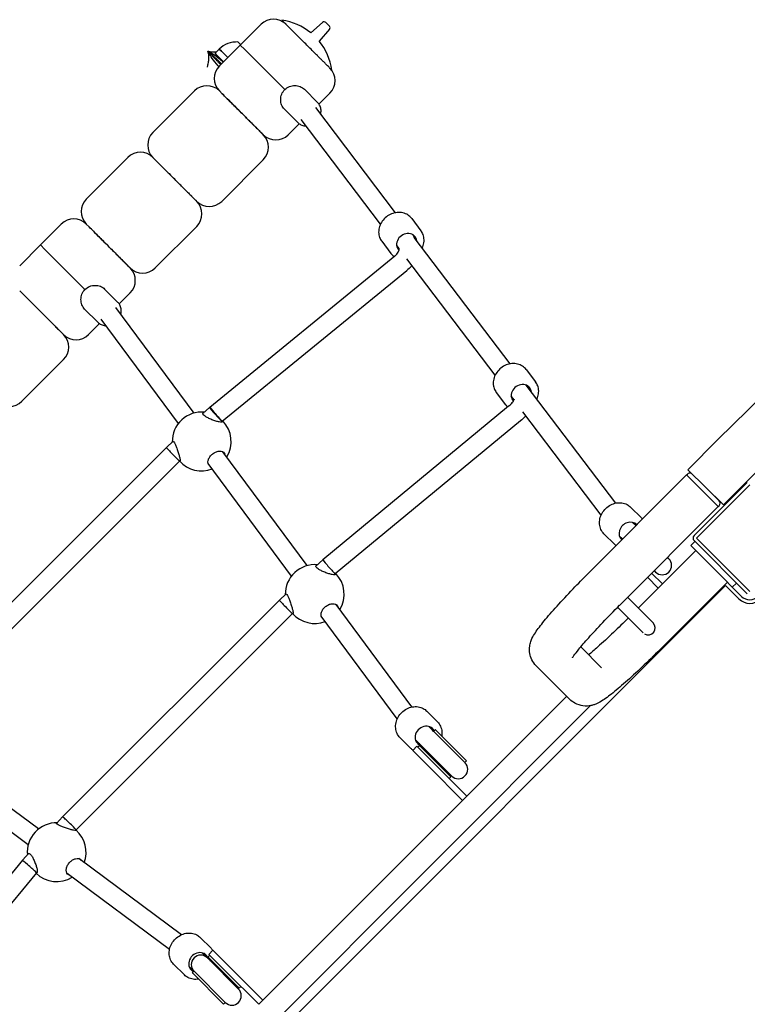
# Model space of a CAD drawing. Units: millimetres. Extents: x 6663 to 26698, y 780 to 12217.
# Drawn here: x 8878 to 9496, y 7298 to 8135 of the extents above; entities that cross this region are included whole.
import ezdxf

# ---------------------------------------------------------------- set-up
doc = ezdxf.new("R2010")
doc.units = ezdxf.units.MM
doc.header["$LTSCALE"] = 80
doc.layers.add('Widoczne (ISO)', color=7, linetype='Continuous', lineweight=25)

msp = doc.modelspace()

# ---------------------------------------------------------------- linework, layer by layer
at = {"layer": 'Widoczne (ISO)'}
for p, q in [((9065.7, 8113.18), (9083.38, 8130.85)), ((9119.66, 8115.78), (9101.06, 8134.39)), ((9135.71, 8132.44), (9125.67, 8123.58)), ((9138.45, 8132.35), (9141.45, 8129.35)), ((9141.53, 8126.62), (9132.67, 8116.57)), ((9065.7, 8113.18), (9048.02, 8095.5)), ((9066.06, 8113.53), (9063.76, 8115.83)), ((9069.49, 8109.39), (9065.7, 8113.18)), ((9065.7, 8113.18), (9069.49, 8109.39)), ((9047.85, 8109.82), (9044.31, 8106.28)), ((9046.21, 8104.39), (9044.31, 8106.28)), ((9046.21, 8104.39), (9051.56, 8099.03)), ((9049.74, 8107.92), (9047.85, 8109.82)), ((9047.85, 8109.82), (9049.74, 8107.92)), ((9055.1, 8102.57), (9049.74, 8107.92)), ((9103.5, 8075.38), (9069.49, 8109.39)), ((9069.49, 8109.39), (9103.5, 8075.38)), ((9143.48, 8091.96), (9141.81, 8093.64)), ((8991.46, 8038.93), (9026.81, 8074.29)), ((9050.39, 8071.92), (9048.02, 8074.29)), ((9048.02, 8074.29), (9050.39, 8071.92)), ((9120.15, 8075.7), (9131.46, 8064.39)), ((9132.57, 8063.06), (9141.87, 8072.36)), ((9103.18, 8058.73), (9114.49, 8047.42)), ((9197.6, 7970.78), (9129.8, 8060.15)), ((9115.82, 8046.31), (9106.52, 8037.01)), ((9184.85, 7961.11), (9117.38, 8050.04)), ((8934.89, 7982.36), (8970.24, 8017.72)), ((8993.82, 8015.35), (8991.46, 8017.72)), ((8991.46, 8017.72), (8993.82, 8015.35)), ((9049.95, 7980.44), (9085.3, 8015.79)), ((9211.35, 7965.89), (9219.26, 7955.46)), ((8896, 7943.47), (8913.67, 7961.15)), ((8934.89, 7961.15), (8937.26, 7958.78)), ((8937.26, 7958.78), (8934.89, 7961.15)), ((8993.38, 7923.87), (9028.73, 7959.22)), ((9185.86, 7946.55), (9193.77, 7936.12)), ((9213.79, 7949.43), (9212.31, 7952.19)), ((9294.98, 7842.42), (9213.57, 7949.72)), ((8896, 7943.47), (8878.32, 7925.79)), ((8899.79, 7939.68), (8896, 7943.47)), ((8896, 7943.47), (8899.79, 7939.68)), ((8933.8, 7905.67), (8899.79, 7939.68)), ((8899.79, 7939.68), (8933.8, 7905.67)), ((9200.58, 7940.38), (9198.6, 7942.99)), ((9200.77, 7940.06), (9200.45, 7940.59)), ((9039.86, 7805.63), (9197.15, 7934.1)), ((9282.23, 7832.75), (9207.13, 7931.74)), ((9050.44, 7793.62), (9207.26, 7921.72)), ((8880.69, 7902.21), (8878.32, 7904.58)), ((8878.32, 7904.58), (8880.69, 7902.21)), ((8950.44, 7905.99), (8961.76, 7894.68)), ((8962.86, 7893.35), (8972.17, 7902.66)), ((8933.47, 7889.02), (8944.79, 7877.71)), ((9026.59, 7800.67), (8960.13, 7890.38)), ((9013.22, 7791.84), (8947.62, 7880.38)), ((8946.11, 7876.6), (8936.81, 7867.3)), ((8880.24, 7810.73), (8915.6, 7846.09)), ((9308.73, 7837.53), (9316.65, 7827.1)), ((9384.69, 7724.18), (9308.73, 7824.3)), ((9308.73, 7824.3), (9311.96, 7820.05)), ((9283.24, 7818.19), (9291.15, 7807.76)), ((9298.18, 7811.73), (9295.98, 7814.63)), ((9295.98, 7814.63), (9298.18, 7811.73)), ((9039.68, 7805.46), (9033.93, 7800.12)), ((9039.68, 7805.45), (9039.86, 7805.63)), ((9293.74, 7806.37), (9135.88, 7676)), ((9372.31, 7714.02), (9305.88, 7801.59)), ((9050.44, 7793.62), (9049.72, 7792.95)), ((9303.93, 7794.03), (9146.42, 7663.96)), ((9003, 7771.41), (8785.32, 7553.73)), ((9008.66, 7776.67), (9003, 7771.41)), ((9122.62, 7671.06), (9051.02, 7767.69)), ((9014.1, 7759.89), (8796.63, 7542.42)), ((9014.64, 7760.39), (9014.1, 7759.89)), ((9109.25, 7662.22), (9038.44, 7757.8)), ((9361.49, 7664.65), (9444.93, 7748.09)), ((9444.93, 7748.09), (9445.64, 7748.8)), ((9471.8, 7721.22), (9444.93, 7748.09)), ((9444.93, 7748.09), (9471.8, 7721.22)), ((9446.03, 7752.3), (9476.35, 7722.66)), ((9451.23, 7696.53), (9496.49, 7741.79)), ((9453.36, 7694.41), (9498.61, 7739.67)), ((9461.19, 7737.48), (9472.51, 7726.17)), ((9388.36, 7637.78), (9471.8, 7721.22)), ((9406.52, 7711.55), (9397.33, 7720.74)), ((9471.8, 7721.22), (9472.51, 7721.93)), ((9401.75, 7705.01), (9399.04, 7707.71)), ((9401.8, 7704.96), (9401.75, 7705.01)), ((9383.89, 7688.92), (9374.7, 7698.11)), ((9390.43, 7693.69), (9387.73, 7696.4)), ((9498.61, 7649.16), (9453.36, 7694.41)), ((9390.43, 7693.69), (9390.48, 7693.64)), ((9448.41, 7688.05), (9451.94, 7691.58)), ((9448.41, 7688.05), (9455.48, 7680.98)), ((9496.49, 7647.03), (9451.23, 7692.29)), ((9452.65, 7683.8), (9403.86, 7635.01)), ((9429.84, 7676.92), (9428.67, 7678.09)), ((9476.69, 7659.76), (9455.48, 7680.98)), ((9135.88, 7676), (9129.96, 7670.5)), ((9146.42, 7663.96), (9145.75, 7663.34)), ((9420.83, 7651.98), (9411.7, 7661.12)), ((9424.36, 7655.52), (9415.23, 7664.65)), ((9417.35, 7666.77), (9418.52, 7665.6)), ((8902.52, 7078.52), (9478.1, 7654.11)), ((9479.52, 7656.93), (9424.36, 7601.78)), ((9476.69, 7659.76), (9483.76, 7652.69)), ((9478.1, 7654.11), (9489.42, 7642.79)), ((9483.76, 7652.69), (9487.3, 7656.23)), ((9491.54, 7644.91), (9483.76, 7652.69)), ((9104.7, 7647.05), (9099.03, 7641.79)), ((9416.49, 7622.38), (9394.73, 7644.15)), ((9099.03, 7641.79), (8914.83, 7457.6)), ((9211.59, 7550.97), (9147.05, 7638.08)), ((9110.13, 7630.27), (8926.36, 7446.49)), ((9110.67, 7630.77), (9110.13, 7630.27)), ((9199.13, 7540.91), (9134.47, 7628.18)), ((9408, 7613.9), (9386.24, 7635.66)), ((9372.51, 7584.34), (9354.92, 7601.93)), ((9345.64, 7557.47), (9317.18, 7585.92)), ((9363.4, 7552.13), (9004.5, 7193.22)), ((9343.05, 7560.06), (9258.19, 7475.21)), ((9233.28, 7538.31), (9224.08, 7547.5)), ((9228.51, 7531.77), (9225.8, 7534.47)), ((9229.38, 7530.89), (9228.51, 7531.77)), ((9230.01, 7530.26), (9229.38, 7530.89)), ((9229.99, 7530.28), (9231.4, 7531.7)), ((9230.03, 7530.24), (9230.01, 7530.26)), ((9230.1, 7530.18), (9230.03, 7530.24)), ((9256.59, 7503.68), (9230.1, 7530.18)), ((9231.41, 7531.69), (9231.4, 7531.7)), ((9231.58, 7531.52), (9231.41, 7531.69)), ((9231.41, 7531.69), (9231.41, 7531.69)), ((9231.58, 7531.52), (9257.94, 7505.16)), ((9210.65, 7515.68), (9201.46, 7524.87)), ((9217.19, 7520.45), (9214.49, 7523.16)), ((9217.19, 7520.45), (9218.07, 7519.57)), ((9218.7, 7518.94), (9218.07, 7519.57)), ((9218.78, 7518.86), (9218.71, 7518.94)), ((9218.78, 7518.86), (9245.28, 7492.36)), ((8894.4, 7447.37), (8798.83, 7518.18)), ((9212.23, 7514.1), (9215.77, 7517.63)), ((9212.23, 7514.1), (9226.37, 7499.96)), ((9215.77, 7517.63), (9229.91, 7503.49)), ((9216.56, 7516.85), (9217.97, 7518.26)), ((9218.15, 7518.08), (9217.97, 7518.26)), ((9218.15, 7518.08), (9244.5, 7491.73)), ((8885.57, 7434), (8788.93, 7505.6)), ((9258.19, 7475.21), (9229.91, 7503.49)), ((9257.94, 7505.16), (9256.52, 7503.75)), ((9254.66, 7471.67), (9226.37, 7499.96)), ((9244.5, 7491.73), (9243.09, 7490.31)), ((9254.66, 7471.67), (9084.95, 7301.97)), ((9254.66, 7471.67), (9258.19, 7475.21)), ((8914.83, 7457.6), (8909.57, 7451.93)), ((8926.36, 7446.49), (8925.85, 7445.95)), ((8886.12, 7426.67), (8880.63, 7420.75)), ((8880.63, 7420.75), (8750.25, 7262.88)), ((9015.7, 7357.51), (8928.44, 7422.15)), ((8892.67, 7410.2), (8762.59, 7252.69)), ((8893.29, 7410.87), (8892.67, 7410.2)), ((9005.63, 7345.05), (8918.55, 7409.57)), ((9040.93, 7345.99), (9031.74, 7355.18)), ((9042.53, 7344.39), (9038.99, 7340.86)), ((9056.67, 7330.25), (9042.53, 7344.39)), ((9036.16, 7339.45), (9033.45, 7342.15)), ((9037.76, 7337.84), (9036.16, 7339.45)), ((9064.26, 7311.34), (9037.76, 7337.84)), ((9039.78, 7340.07), (9038.36, 7338.66)), ((9038.36, 7338.66), (9038.54, 7338.48)), ((9064.9, 7312.12), (9038.54, 7338.48)), ((9053.13, 7326.71), (9038.99, 7340.86)), ((9018.3, 7323.36), (9009.11, 7332.56)), ((9024.84, 7328.13), (9022.14, 7330.84)), ((9024.84, 7328.13), (9026.34, 7326.63)), ((9026.34, 7326.63), (9024.93, 7325.22)), ((9026.34, 7326.63), (9026.45, 7326.53)), ((9026.45, 7326.53), (9052.95, 7300.03)), ((9053.13, 7326.71), (9081.42, 7298.43)), ((9056.67, 7330.25), (9084.95, 7301.97)), ((9024.93, 7325.22), (9024.93, 7325.22)), ((9024.93, 7325.22), (9025.11, 7325.04)), ((9024.93, 7325.22), (9024.93, 7325.22)), ((9051.46, 7298.69), (9025.11, 7325.04)), ((9064.9, 7312.12), (9066.31, 7313.54)), ((9084.95, 7301.97), (9081.42, 7298.43)), ((9051.46, 7298.69), (9052.87, 7300.1))]:
    msp.add_line(p, q, dxfattribs=at)
for centre, radius, start, end in [((11881.33, 5371.85), 3405.47, 97.04921, 135.65244), ((11881.33, 5371.85), 3363.07, 97.61828, 135.65244), ((9093.99, 8120.25), 15, 45, 135), ((9093.99, 8084.89), 50, 50.68489, 81.8699), ((9137.03, 8130.94), 2, 45, 131.42367), ((9140.03, 8127.94), 2, 318.57633, 45), ((9062.97, 8093.84), 22, 87.95665, 133.43425), ((9093.99, 8084.89), 50, 8.1301, 39.31511), ((9058.63, 8084.89), 15, 135, 225), ((9131.27, 8082.97), 15, 315, 45), ((9037.42, 8063.68), 15, 45, 135), ((9002.06, 8028.32), 15, 135, 225), ((9095.91, 8047.61), 15, 225, 315), ((9074.7, 8026.4), 15, 315, 45), ((8980.85, 8007.11), 15, 45, 135), ((8945.49, 7971.75), 15, 135, 225), ((9039.34, 7991.04), 15, 225, 315), ((9018.13, 7969.83), 15, 315, 45), ((8924.28, 7950.54), 15, 45, 135), ((8961.56, 7913.26), 15, 315, 45), ((8982.77, 7934.48), 15, 225, 315), ((8926.2, 7877.91), 15, 225, 315), ((8904.99, 7856.69), 15, 315, 45), ((8869.64, 7821.34), 15, 225, 315), ((9032.96, 7776.5), 25, 84.64111, 181.09673), ((9032.96, 7776.5), 25, 328.3112, 44.29133), ((9032.96, 7776.5), 25, 221.36929, 290.92913), ((9447.76, 7746.68), 3, 65.73406, 135), ((9470.39, 7724.05), 3, 315, 45), ((9453.36, 7694.41), 3, 135, 225), ((9128.99, 7646.88), 25, 84.64111, 181.09673), ((9424.18, 7671.26), 8, 225, 45), ((9128.99, 7646.88), 25, 328.3112, 44.28912), ((9498.61, 7651.98), 10, 225, 315), ((9498.61, 7651.98), 13, 225, 315), ((9128.99, 7646.88), 25, 221.36929, 290.92913), ((9250.94, 7498.02), 8, 225, 45), ((9250.51, 7497.74), 8.5, 196.92751, 225), ((8909.74, 7427.64), 25, 88.90327, 185.35889), ((8909.74, 7427.64), 25, 339.07087, 48.63071), ((8909.74, 7427.64), 25, 225.71088, 301.6888), ((9032.11, 7332.19), 8, 45, 225), ((9058.6, 7305.69), 8, 225, 45), ((9058.89, 7306.11), 8.5, 45, 73.07249)]:
    msp.add_arc(centre, radius, start, end, dxfattribs=at)
for centre, major_axis, ratio, start_param, end_param in [((9207.12, 7944.99), (7.17, 5.44), 0.863994, 5.807303, 9.551581), ((9304.51, 7816.63), (7.17, 5.44), 0.863994, 5.807303, 9.493852), ((9045.12, 7799.6), (-5.44, 5.86), 0.064274, 6.245991, 6.807981), ((9045.12, 7799.6), (5.44, -5.86), 0.064186, 3.141583, 3.665182), ((9045.12, 7799.6), (-5.25, 6.03), 0.010923, 6.282839, 8.887125), ((9045.12, 7799.6), (5.44, -5.86), 0.064274, 3.666388, 6.133388), ((9045.12, 7799.6), (5.44, -5.86), 0.064186, 3.665182, 5.745177), ((9045.12, 7799.6), (5.45, -5.87), 0.064421, 5.741758, 6.124728), ((9008.55, 7765.65), (5.55, -5.76), 0.032171, 3.140994, 3.66579), ((9008.55, 7765.65), (-5.55, 5.76), 0.032171, 0.524197, 3.140994), ((9395.91, 7699.53), (-6.36, -6.36), 0.866025, 3.100078, 6.324699), ((9141.15, 7669.98), (-5.27, 6.02), 0.023071, 6.282517, 8.812861), ((9141.15, 7669.98), (5.27, -6.02), 0.023071, 5.671268, 6.282517), ((9104.58, 7636.03), (-5.55, 5.76), 0.032171, 6.282587, 6.807382), ((9104.58, 7636.03), (5.55, -5.76), 0.032171, 3.66579, 6.282587), ((9412.24, 7618.14), (-4.24, -4.24), 0.996916, 0.237002, 3.141593), ((9222.67, 7526.29), (-6.36, -6.36), 0.866025, 2.834991, 6.683002), ((9223.73, 7525.23), (5.66, 5.66), 0.40799, 0, 0.192546), ((9224.36, 7524.59), (5.66, 5.66), 0.997643, 0.100161, 0.192546), ((9224.36, 7524.59), (5.66, 5.66), 0.997643, 2.949047, 3.041432), ((9223.73, 7525.23), (-5.66, -5.66), 0.40799, 6.090639, 6.283185), ((9223.98, 7524.27), (6.09, -6.09), 0.986667, 4.712389, 4.768064), ((9219.44, 7528.96), (11.62, 11.62), 0.5, 4.162198, 4.231257), ((9223.99, 7524.27), (6.09, -6.09), 0.986667, 4.767144, 5.202346), ((8920.59, 7452.04), (-5.76, 5.55), 0.032171, 5.758988, 6.283784), ((8920.59, 7452.04), (5.76, -5.55), 0.032171, 0.000598, 2.617396), ((8886.65, 7415.48), (-6.02, 5.27), 0.023071, 3.75351, 6.283853), ((8886.65, 7415.48), (6.02, -5.27), 0.023071, 0.000668, 0.611917), ((9030.32, 7333.97), (-6.36, -6.36), 0.866025, 2.738139, 6.592828), ((9027.66, 7337.18), (11.62, 11.62), 0.5, 5.193521, 5.26258), ((9032.35, 7332.64), (6.09, -6.09), 0.986667, 1.515121, 1.570796), ((9032.36, 7332.64), (6.09, -6.09), 0.986667, 1.080839, 1.516042), ((9032.35, 7332.64), (6.09, -6.09), 0.986667, 4.712389, 4.72125)]:
    msp.add_ellipse(centre, major_axis=major_axis, ratio=ratio, start_param=start_param, end_param=end_param, dxfattribs=at)
for points, knots in [([(9141.81, 8093.64), (9141.7, 8093.74), (9141.48, 8093.97), (9140.81, 8094.64), (9140.4, 8095.04), (9139.53, 8095.92), (9139.13, 8096.32), (9138.08, 8097.37), (9137.39, 8098.06), (9135.99, 8099.45), (9135.32, 8100.13), (9134.61, 8100.84), (9134.09, 8101.36), (9133.54, 8101.9), (9132.41, 8103.03), (9131.83, 8103.62), (9130.83, 8104.62), (9130.41, 8105.04), (9129.22, 8106.23), (9128.43, 8107.01), (9126.44, 8109.01), (9125.23, 8110.22), (9122.82, 8112.63), (9121.6, 8113.85), (9120.16, 8115.28), (9119.91, 8115.53), (9119.66, 8115.78)], [2.511552, 2.511552, 2.511552, 2.511552, 3.101776, 3.101776, 3.592285, 3.592285, 3.927181, 3.927181, 4.362393, 4.362393, 4.709193, 4.709193, 4.709193, 4.964098, 4.964098, 5.219002, 5.219002, 5.398111, 5.398111, 5.72881, 5.72881, 6.237904, 6.237904, 6.781015, 6.781015, 6.897041, 6.897041, 6.897041, 6.897041]), ([(9037.87, 8094.49), (9037.87, 8094.52), (9037.88, 8094.56), (9037.94, 8094.8), (9038.02, 8095.14), (9038.33, 8096.58), (9038.61, 8097.99), (9038.93, 8100.51), (9039.02, 8101.66), (9039.05, 8104.02), (9038.94, 8105.21), (9038.72, 8106.43), (9038.65, 8106.71), (9038.45, 8107.38), (9038.32, 8107.68), (9038.28, 8107.79)], [3.145939, 3.145939, 3.145939, 3.145939, 3.275727, 3.275727, 3.570299, 3.570299, 4.155116, 4.155116, 4.622945, 4.622945, 5.181535, 5.181535, 5.557141, 5.557141, 6.271735, 6.271735, 6.271735, 6.271735]), ([(9047.5, 8094.95), (9047.31, 8095.16), (9047.13, 8095.37), (9044.92, 8097.87), (9043.22, 8100.02), (9040.73, 8103.67), (9039.83, 8105.24), (9038.87, 8106.82), (9038.63, 8107.2), (9038.31, 8107.71), (9038.25, 8107.83), (9038.24, 8107.95), (9038.26, 8107.98), (9038.28, 8108.01), (9038.29, 8108.02), (9038.29, 8108.03), (9038.3, 8108.03), (9038.3, 8108.03), (9038.3, 8108.04), (9038.3, 8108.04), (9038.31, 8108.04), (9038.31, 8108.04), (9038.31, 8108.04), (9038.31, 8108.04), (9038.31, 8108.05), (9038.31, 8108.05), (9038.32, 8108.05), (9038.32, 8108.05), (9038.32, 8108.06), (9038.35, 8108.08), (9038.38, 8108.1), (9038.53, 8108.14), (9038.7, 8107.99), (9041.01, 8106.57), (9042.69, 8105.63), (9046.39, 8103.09), (9048.45, 8101.45), (9050.9, 8099.3), (9051.14, 8099.08), (9051.39, 8098.86)], [-16.332416, -16.332416, -16.332416, -16.332416, -16.240498, -16.240498, -15.242076, -15.242076, -14.339461, -14.339461, -13.923263, -13.923263, -13.543053, -13.543053, -13.36788, -13.36788, -13.332311, -13.332311, -13.322251, -13.322251, -13.318161, -13.318161, -13.315853, -13.315853, -13.313955, -13.313955, -13.311819, -13.311819, -13.308499, -13.308499, -13.299768, -13.299768, -13.20701, -13.20701, -12.136802, -12.136802, -11.156314, -11.156314, -10.179228, -10.179228, -10.071413, -10.071413, -10.071413, -10.071413]), ([(9038.57, 8108.07), (9038.67, 8108.03), (9038.97, 8107.9), (9039.64, 8107.7), (9039.91, 8107.63), (9041.14, 8107.41), (9042.34, 8107.3), (9044.21, 8107.33), (9044.82, 8107.36), (9045.44, 8107.41)], [0, 0, 0, 0, 0.713236, 0.713236, 1.088614, 1.088614, 1.650142, 1.650142, 1.905554, 1.905554, 1.905554, 1.905554]), ([(9049.76, 8097.23), (9049.55, 8097.44), (9049.34, 8097.64), (9048.54, 8098.43), (9047.95, 8099), (9046.81, 8100.11), (9046.25, 8100.64), (9045.2, 8101.66), (9044.7, 8102.14), (9043.74, 8103.05), (9043.29, 8103.47), (9042.65, 8104.08), (9042.41, 8104.29), (9041.96, 8104.71), (9041.73, 8104.92), (9041.3, 8105.31), (9041.09, 8105.5), (9040.8, 8105.75), (9040.7, 8105.83), (9040.52, 8105.99), (9040.43, 8106.06), (9040.3, 8106.15), (9040.26, 8106.18), (9040.2, 8106.22), (9040.18, 8106.24), (9040.14, 8106.26), (9040.12, 8106.27), (9040.1, 8106.28), (9040.09, 8106.28), (9040.09, 8106.29), (9040.08, 8106.29), (9040.08, 8106.29), (9040.07, 8106.28), (9040.07, 8106.28), (9040.07, 8106.28), (9040.07, 8106.28), (9040.07, 8106.28), (9040.07, 8106.28), (9040.07, 8106.28), (9040.07, 8106.28), (9040.07, 8106.28), (9040.07, 8106.28), (9040.07, 8106.28), (9040.07, 8106.27), (9040.07, 8106.27), (9040.07, 8106.26), (9040.07, 8106.25), (9040.08, 8106.23), (9040.09, 8106.21), (9040.11, 8106.17), (9040.13, 8106.15), (9040.17, 8106.09), (9040.2, 8106.05), (9040.29, 8105.92), (9040.37, 8105.84), (9040.52, 8105.65), (9040.6, 8105.56), (9040.86, 8105.26), (9041.04, 8105.05), (9041.43, 8104.62), (9041.64, 8104.4), (9042.06, 8103.94), (9042.28, 8103.71), (9042.88, 8103.06), (9043.31, 8102.61), (9044.21, 8101.66), (9044.69, 8101.15), (9045.71, 8100.1), (9046.24, 8099.55), (9047.35, 8098.41), (9047.92, 8097.82), (9048.71, 8097.01), (9048.91, 8096.8), (9049.12, 8096.59)], [3.713528, 3.713528, 3.713528, 3.713528, 3.803411, 3.803411, 4.067279, 4.067279, 4.331148, 4.331148, 4.595017, 4.595017, 4.858885, 4.858885, 5.001902, 5.001902, 5.144919, 5.144919, 5.287937, 5.287937, 5.359445, 5.359445, 5.430954, 5.430954, 5.460528, 5.460528, 5.475315, 5.475315, 5.490102, 5.490102, 5.492485, 5.492485, 5.494868, 5.494868, 5.49537, 5.49537, 5.495621, 5.495621, 5.495872, 5.495872, 5.496123, 5.496123, 5.496374, 5.496374, 5.496877, 5.496877, 5.49926, 5.49926, 5.501643, 5.501643, 5.51643, 5.51643, 5.531217, 5.531217, 5.560791, 5.560791, 5.6323, 5.6323, 5.703808, 5.703808, 5.846825, 5.846825, 5.989842, 5.989842, 6.132859, 6.132859, 6.396728, 6.396728, 6.660597, 6.660597, 6.924465, 6.924465, 7.188334, 7.188334, 7.278217, 7.278217, 7.278217, 7.278217]), ([(9050.39, 8071.92), (9051.31, 8071), (9052.37, 8069.94), (9055.06, 8067.25), (9056.75, 8065.56), (9059.94, 8062.37), (9061.38, 8060.93), (9064.22, 8058.09), (9065.6, 8056.71), (9068.14, 8054.17), (9069.3, 8053.01), (9071.26, 8051.05), (9072.05, 8050.26), (9073.87, 8048.44), (9074.88, 8047.43), (9076.65, 8045.66), (9077.4, 8044.91), (9078.11, 8044.2), (9078.63, 8043.68), (9079.13, 8043.18), (9080.07, 8042.24), (9080.52, 8041.79), (9081.22, 8041.09), (9081.5, 8040.81), (9082.23, 8040.08), (9082.66, 8039.65), (9083.61, 8038.7), (9084.07, 8038.24), (9084.78, 8037.53), (9085.02, 8037.29), (9085.26, 8037.05), (9085.3, 8037.01), (9085.3, 8037.01)], [0, 0, 0, 0, 0.781057, 0.781057, 1.769021, 1.769021, 2.479443, 2.479443, 3.101776, 3.101776, 3.592285, 3.592285, 3.927181, 3.927181, 4.362393, 4.362393, 4.709193, 4.709193, 4.709193, 4.964098, 4.964098, 5.219002, 5.219002, 5.398111, 5.398111, 5.72881, 5.72881, 6.237904, 6.237904, 6.781015, 6.781015, 7.152496, 7.152496, 7.152496, 7.152496]), ([(9085.3, 8037.01), (9085.3, 8037.01), (9085.29, 8037.02), (9085.16, 8037.15), (9084.93, 8037.38), (9084.24, 8038.07), (9083.83, 8038.48), (9082.96, 8039.35), (9082.56, 8039.75), (9081.51, 8040.8), (9080.82, 8041.49), (9079.43, 8042.88), (9078.75, 8043.56), (9078.04, 8044.27), (9077.52, 8044.79), (9076.97, 8045.34), (9075.85, 8046.46), (9075.26, 8047.05), (9074.26, 8048.05), (9073.84, 8048.47), (9072.65, 8049.66), (9071.87, 8050.44), (9069.87, 8052.44), (9068.66, 8053.65), (9066.25, 8056.06), (9065.03, 8057.28), (9062.48, 8059.83), (9061.17, 8061.14), (9058.03, 8064.28), (9056.27, 8066.04), (9053.06, 8069.25), (9051.61, 8070.7), (9050.39, 8071.92)], [2.256609, 2.256609, 2.256609, 2.256609, 2.479443, 2.479443, 3.101776, 3.101776, 3.592285, 3.592285, 3.927181, 3.927181, 4.362393, 4.362393, 4.709193, 4.709193, 4.709193, 4.964098, 4.964098, 5.219002, 5.219002, 5.398111, 5.398111, 5.72881, 5.72881, 6.237904, 6.237904, 6.781015, 6.781015, 7.408799, 7.408799, 8.387027, 8.387027, 9.418387, 9.418387, 9.418387, 9.418387]), ([(9103.18, 8058.73), (9102.25, 8059.66), (9101.43, 8060.91), (9100.34, 8063.74), (9100.07, 8065.32), (9100.06, 8068.31), (9100.34, 8069.93), (9101.52, 8072.93), (9102.42, 8074.3), (9103.5, 8075.38)], [-1.827082, -1.827082, -1.827082, -1.827082, -1.370417, -1.370417, -0.913753, -0.913753, -0.456876, -0.456876, 0, 0, 0, 0]), ([(9103.5, 8075.38), (9104.58, 8076.45), (9105.95, 8077.36), (9108.95, 8078.54), (9110.57, 8078.81), (9113.56, 8078.81), (9115.14, 8078.54), (9117.97, 8077.44), (9119.22, 8076.63), (9120.15, 8075.7)], [-3.654164, -3.654164, -3.654164, -3.654164, -3.197287, -3.197287, -2.740411, -2.740411, -2.283746, -2.283746, -1.827082, -1.827082, -1.827082, -1.827082]), ([(9134.02, 8054.58), (9134.07, 8054.79), (9134.11, 8055), (9134.37, 8056.43), (9134.39, 8057.67), (9134.03, 8060.03), (9133.66, 8061.15), (9132.67, 8062.99), (9132.11, 8063.73), (9131.46, 8064.39)], [5.8573651, 5.8573651, 5.8573651, 5.8573651, 5.9135553, 5.9135553, 6.2385468, 6.2385468, 6.5547741, 6.5547741, 6.8067841, 6.8067841, 6.8067841, 6.8067841]), ([(9114.49, 8047.42), (9115.28, 8046.63), (9116.21, 8045.98), (9118.25, 8045.03), (9119.37, 8044.72), (9120.86, 8044.57), (9121.2, 8044.55), (9121.55, 8044.55)], [3.6651914, 3.6651914, 3.6651914, 3.6651914, 3.9697496, 3.9697496, 4.2783591, 4.2783591, 4.3707882, 4.3707882, 4.3707882, 4.3707882]), ([(8993.82, 8015.35), (8994.87, 8014.31), (8996.09, 8013.08), (8998.85, 8010.33), (9000.38, 8008.79), (9003.03, 8006.14), (9004.09, 8005.09), (9006.85, 8002.32), (9008.62, 8000.55), (9011.2, 7997.97), (9011.97, 7997.2), (9014.13, 7995.04), (9015.53, 7993.64), (9017.56, 7991.61), (9018.22, 7990.95), (9019.83, 7989.35), (9020.75, 7988.43), (9022.08, 7987.09), (9022.55, 7986.63), (9023.81, 7985.36), (9024.55, 7984.62), (9025.81, 7983.36), (9026.35, 7982.83), (9027.22, 7981.95), (9027.57, 7981.61), (9027.97, 7981.2), (9028.08, 7981.09), (9028.43, 7980.74), (9028.59, 7980.58), (9028.71, 7980.46), (9028.73, 7980.44), (9028.73, 7980.44)], [0, 0, 0, 0, 0.884513, 0.884513, 1.769021, 1.769021, 2.299733, 2.299733, 3.101776, 3.101776, 3.431912, 3.431912, 4.015598, 4.015598, 4.299882, 4.299882, 4.717789, 4.717789, 4.956063, 4.956063, 5.398111, 5.398111, 5.831549, 5.831549, 6.237904, 6.237904, 6.426126, 6.426126, 6.903091, 6.903091, 7.152496, 7.152496, 7.152496, 7.152496]), ([(9028.73, 7980.44), (9028.73, 7980.44), (9028.72, 7980.45), (9028.59, 7980.58), (9028.36, 7980.81), (9027.67, 7981.5), (9027.27, 7981.91), (9026.39, 7982.78), (9025.99, 7983.18), (9024.94, 7984.23), (9024.25, 7984.92), (9022.86, 7986.32), (9022.18, 7986.99), (9021.47, 7987.7), (9020.95, 7988.22), (9020.41, 7988.77), (9019.28, 7989.9), (9018.69, 7990.48), (9017.69, 7991.48), (9017.27, 7991.9), (9016.08, 7993.09), (9015.3, 7993.88), (9013.3, 7995.87), (9012.09, 7997.08), (9009.68, 7999.49), (9008.46, 8000.71), (9005.91, 8003.26), (9004.6, 8004.57), (9001.46, 8007.71), (8999.7, 8009.47), (8996.49, 8012.68), (8995.04, 8014.13), (8993.82, 8015.35)], [2.256609, 2.256609, 2.256609, 2.256609, 2.479443, 2.479443, 3.101776, 3.101776, 3.592285, 3.592285, 3.927181, 3.927181, 4.362393, 4.362393, 4.709193, 4.709193, 4.709193, 4.964098, 4.964098, 5.219002, 5.219002, 5.398111, 5.398111, 5.72881, 5.72881, 6.237904, 6.237904, 6.781015, 6.781015, 7.408799, 7.408799, 8.387027, 8.387027, 9.418387, 9.418387, 9.418387, 9.418387]), ([(9211.35, 7965.89), (9210.46, 7967.07), (9209.35, 7968.09), (9206.83, 7969.7), (9205.4, 7970.3), (9202.37, 7971.01), (9200.76, 7971.12), (9197.5, 7970.85), (9195.85, 7970.46), (9192.7, 7969.2), (9191.2, 7968.33), (9188.49, 7966.2), (9187.29, 7964.95), (9185.31, 7962.17), (9184.54, 7960.65), (9183.51, 7957.51), (9183.25, 7955.89), (9183.28, 7952.73), (9183.56, 7951.19), (9184.52, 7948.6), (9185.12, 7947.52), (9185.86, 7946.55)], [2.165554, 2.165554, 2.165554, 2.165554, 2.473337, 2.473337, 2.78449, 2.78449, 3.102873, 3.102873, 3.427499, 3.427499, 3.755407, 3.755407, 4.084176, 4.084176, 4.411838, 4.411838, 4.735811, 4.735811, 5.053061, 5.053061, 5.307147, 5.307147, 5.307147, 5.307147]), ([(8972.17, 7923.87), (8972.17, 7923.87), (8972.15, 7923.89), (8972.02, 7924.01), (8971.79, 7924.24), (8971.1, 7924.93), (8970.7, 7925.34), (8969.83, 7926.21), (8969.42, 7926.61), (8968.37, 7927.66), (8967.68, 7928.35), (8966.29, 7929.75), (8965.62, 7930.42), (8964.91, 7931.13), (8964.38, 7931.65), (8963.84, 7932.2), (8962.71, 7933.33), (8962.13, 7933.91), (8961.12, 7934.91), (8960.7, 7935.33), (8959.51, 7936.52), (8958.73, 7937.31), (8956.73, 7939.3), (8955.53, 7940.51), (8953.11, 7942.92), (8951.89, 7944.15), (8949.35, 7946.69), (8948.04, 7948), (8944.9, 7951.14), (8943.14, 7952.9), (8939.92, 7956.11), (8938.47, 7957.56), (8937.26, 7958.78)], [2.256609, 2.256609, 2.256609, 2.256609, 2.479443, 2.479443, 3.101776, 3.101776, 3.592285, 3.592285, 3.927181, 3.927181, 4.362393, 4.362393, 4.709193, 4.709193, 4.709193, 4.964098, 4.964098, 5.219002, 5.219002, 5.398111, 5.398111, 5.72881, 5.72881, 6.237904, 6.237904, 6.781015, 6.781015, 7.408799, 7.408799, 8.387027, 8.387027, 9.418387, 9.418387, 9.418387, 9.418387]), ([(8937.26, 7958.78), (8938.3, 7957.74), (8939.52, 7956.51), (8942.28, 7953.76), (8943.81, 7952.23), (8946.46, 7949.57), (8947.52, 7948.52), (8950.28, 7945.75), (8952.05, 7943.98), (8954.64, 7941.4), (8955.41, 7940.63), (8957.56, 7938.47), (8958.96, 7937.07), (8960.99, 7935.04), (8961.65, 7934.38), (8963.26, 7932.78), (8964.18, 7931.86), (8965.51, 7930.53), (8965.98, 7930.06), (8967.24, 7928.79), (8967.98, 7928.05), (8969.24, 7926.79), (8969.78, 7926.26), (8970.65, 7925.38), (8971, 7925.04), (8971.4, 7924.64), (8971.51, 7924.52), (8971.86, 7924.17), (8972.02, 7924.01), (8972.15, 7923.89), (8972.17, 7923.87), (8972.17, 7923.87)], [0, 0, 0, 0, 0.884513, 0.884513, 1.769021, 1.769021, 2.299733, 2.299733, 3.101776, 3.101776, 3.431912, 3.431912, 4.015598, 4.015598, 4.299882, 4.299882, 4.717789, 4.717789, 4.956063, 4.956063, 5.398111, 5.398111, 5.831549, 5.831549, 6.237904, 6.237904, 6.426126, 6.426126, 6.903091, 6.903091, 7.152496, 7.152496, 7.152496, 7.152496]), ([(9220.27, 7940.9), (9220.59, 7941.56), (9220.87, 7942.25), (9221.61, 7944.5), (9221.87, 7946.12), (9221.84, 7949.28), (9221.56, 7950.82), (9220.59, 7953.41), (9220, 7954.49), (9219.26, 7955.46)], [7.409344, 7.409344, 7.409344, 7.409344, 7.55343, 7.55343, 7.877403, 7.877403, 8.194654, 8.194654, 8.44874, 8.44874, 8.44874, 8.44874]), ([(9197.15, 7934.1), (9197.74, 7934.58), (9198.29, 7935.12), (9199.21, 7936.19), (9199.6, 7936.74), (9200.2, 7937.75), (9200.41, 7938.23), (9200.68, 7939.02), (9200.75, 7939.35), (9200.8, 7939.82), (9200.78, 7939.97), (9200.77, 7940.07), (9200.76, 7940.08), (9200.76, 7940.08)], [0, 0, 0, 0, 0.229191, 0.229191, 0.452246, 0.452246, 0.667756, 0.667756, 0.875903, 0.875903, 1.090431, 1.090431, 1.201106, 1.201106, 1.201106, 1.201106]), ([(9211.5, 7925.99), (9211.29, 7925.72), (9211.08, 7925.47), (9209.77, 7923.96), (9208.56, 7922.78), (9207.26, 7921.72)], [2.5498439, 2.5498439, 2.5498439, 2.5498439, 2.6513932, 2.6513932, 3.15555, 3.15555, 3.15555, 3.15555]), ([(8933.47, 7889.02), (8932.54, 7889.96), (8931.73, 7891.2), (8930.64, 7894.03), (8930.36, 7895.61), (8930.36, 7898.6), (8930.63, 7900.22), (8931.81, 7903.22), (8932.72, 7904.59), (8933.8, 7905.67)], [-1.827082, -1.827082, -1.827082, -1.827082, -1.370417, -1.370417, -0.913753, -0.913753, -0.456876, -0.456876, 0, 0, 0, 0]), ([(8933.8, 7905.67), (8934.87, 7906.75), (8936.25, 7907.66), (8939.24, 7908.83), (8940.86, 7909.11), (8943.86, 7909.11), (8945.44, 7908.83), (8948.26, 7907.74), (8949.51, 7906.93), (8950.44, 7905.99)], [-3.654164, -3.654164, -3.654164, -3.654164, -3.197287, -3.197287, -2.740411, -2.740411, -2.283746, -2.283746, -1.827082, -1.827082, -1.827082, -1.827082]), ([(8880.69, 7902.21), (8881.61, 7901.29), (8882.67, 7900.23), (8885.35, 7897.55), (8887.05, 7895.85), (8890.23, 7892.67), (8891.67, 7891.23), (8894.51, 7888.39), (8895.9, 7887), (8898.43, 7884.47), (8899.59, 7883.31), (8901.55, 7881.35), (8902.35, 7880.55), (8904.16, 7878.74), (8905.18, 7877.72), (8906.94, 7875.96), (8907.7, 7875.2), (8908.41, 7874.49), (8908.92, 7873.97), (8909.42, 7873.48), (8910.37, 7872.53), (8910.81, 7872.08), (8911.52, 7871.38), (8911.79, 7871.11), (8912.53, 7870.37), (8912.95, 7869.95), (8913.9, 7869), (8914.36, 7868.54), (8915.07, 7867.83), (8915.32, 7867.58), (8915.55, 7867.35), (8915.6, 7867.3), (8915.6, 7867.3)], [0, 0, 0, 0, 0.781057, 0.781057, 1.769021, 1.769021, 2.479443, 2.479443, 3.101776, 3.101776, 3.592285, 3.592285, 3.927181, 3.927181, 4.362393, 4.362393, 4.709193, 4.709193, 4.709193, 4.964098, 4.964098, 5.219002, 5.219002, 5.398111, 5.398111, 5.72881, 5.72881, 6.237904, 6.237904, 6.781015, 6.781015, 7.152496, 7.152496, 7.152496, 7.152496]), ([(8915.6, 7867.3), (8915.6, 7867.3), (8915.58, 7867.32), (8915.45, 7867.45), (8915.22, 7867.68), (8914.54, 7868.36), (8914.13, 7868.77), (8913.26, 7869.64), (8912.85, 7870.05), (8911.8, 7871.1), (8911.12, 7871.78), (8909.72, 7873.18), (8909.05, 7873.85), (8908.34, 7874.56), (8907.82, 7875.08), (8907.27, 7875.63), (8906.14, 7876.76), (8905.56, 7877.34), (8904.55, 7878.35), (8904.14, 7878.76), (8902.94, 7879.95), (8902.16, 7880.74), (8900.17, 7882.73), (8898.96, 7883.94), (8896.54, 7886.35), (8895.32, 7887.58), (8892.78, 7890.12), (8891.47, 7891.43), (8888.33, 7894.57), (8886.57, 7896.33), (8883.36, 7899.54), (8881.9, 7901), (8880.69, 7902.21)], [2.256609, 2.256609, 2.256609, 2.256609, 2.479443, 2.479443, 3.101776, 3.101776, 3.592285, 3.592285, 3.927181, 3.927181, 4.362393, 4.362393, 4.709193, 4.709193, 4.709193, 4.964098, 4.964098, 5.219002, 5.219002, 5.398111, 5.398111, 5.72881, 5.72881, 6.237904, 6.237904, 6.781015, 6.781015, 7.408799, 7.408799, 8.387027, 8.387027, 9.418387, 9.418387, 9.418387, 9.418387]), ([(8964.29, 7884.76), (8964.35, 7885.01), (8964.4, 7885.26), (8964.66, 7886.72), (8964.69, 7887.96), (8964.33, 7890.32), (8963.96, 7891.45), (8962.97, 7893.28), (8962.41, 7894.03), (8961.76, 7894.68)], [5.8473996, 5.8473996, 5.8473996, 5.8473996, 5.9135553, 5.9135553, 6.2385468, 6.2385468, 6.5547741, 6.5547741, 6.8067841, 6.8067841, 6.8067841, 6.8067841]), ([(8944.79, 7877.71), (8945.57, 7876.92), (8946.5, 7876.28), (8948.54, 7875.32), (8949.66, 7875.02), (8951.11, 7874.87), (8951.42, 7874.85), (8951.73, 7874.84)], [3.6651914, 3.6651914, 3.6651914, 3.6651914, 3.9697496, 3.9697496, 4.2783591, 4.2783591, 4.3603279, 4.3603279, 4.3603279, 4.3603279]), ([(9308.73, 7837.53), (9307.84, 7838.71), (9306.73, 7839.73), (9304.21, 7841.34), (9302.79, 7841.94), (9299.76, 7842.65), (9298.14, 7842.77), (9294.88, 7842.49), (9293.24, 7842.1), (9290.09, 7840.84), (9288.58, 7839.97), (9285.87, 7837.84), (9284.67, 7836.59), (9282.7, 7833.81), (9281.92, 7832.29), (9280.9, 7829.15), (9280.64, 7827.53), (9280.67, 7824.37), (9280.94, 7822.83), (9281.91, 7820.24), (9282.5, 7819.16), (9283.24, 7818.19)], [2.165554, 2.165554, 2.165554, 2.165554, 2.473337, 2.473337, 2.78449, 2.78449, 3.102873, 3.102873, 3.427499, 3.427499, 3.755407, 3.755407, 4.084176, 4.084176, 4.411838, 4.411838, 4.735811, 4.735811, 5.053061, 5.053061, 5.307147, 5.307147, 5.307147, 5.307147]), ([(9317.65, 7812.54), (9317.98, 7813.2), (9318.25, 7813.89), (9318.99, 7816.14), (9319.25, 7817.76), (9319.22, 7820.92), (9318.94, 7822.46), (9317.98, 7825.05), (9317.38, 7826.13), (9316.65, 7827.1)], [7.409344, 7.409344, 7.409344, 7.409344, 7.55343, 7.55343, 7.877403, 7.877403, 8.194654, 8.194654, 8.44874, 8.44874, 8.44874, 8.44874]), ([(9298.45, 7812.5), (9298.45, 7812.5), (9298.45, 7812.5), (9298.44, 7812.47), (9298.42, 7812.35), (9298.27, 7811.93), (9298.15, 7811.64), (9297.78, 7810.92), (9297.51, 7810.48), (9296.81, 7809.48), (9296.36, 7808.92), (9295.29, 7807.76), (9294.66, 7807.15), (9293.91, 7806.51), (9293.83, 7806.44), (9293.74, 7806.37)], [5.324976, 5.324976, 5.324976, 5.324976, 5.347197, 5.347197, 5.51723, 5.51723, 5.695965, 5.695965, 5.895556, 5.895556, 6.118341, 6.118341, 6.359127, 6.359127, 6.388871, 6.388871, 6.388871, 6.388871]), ([(9034.28, 7799.27), (9033.97, 7799.69), (9033.86, 7800.09), (9034.09, 7800.71), (9034.44, 7800.94), (9034.92, 7801.06), (9034.93, 7801.07), (9034.95, 7801.07)], [0, 0, 0, 0, 0.3103248, 0.3103248, 0.6206496, 0.6206496, 0.629005, 0.629005, 0.629005, 0.629005]), ([(9050.52, 7793.69), (9050.53, 7793.6), (9050.52, 7793.52), (9050.43, 7793.18), (9050.15, 7793.02), (9049.27, 7792.89), (9048.59, 7792.93), (9046.91, 7793.23), (9045.93, 7793.49), (9043.93, 7794.11), (9042.78, 7794.51), (9040.48, 7795.43), (9039.33, 7795.94), (9037.44, 7796.89), (9036.56, 7797.39), (9035.13, 7798.37), (9034.59, 7798.86), (9034.28, 7799.27)], [2.846684, 2.846684, 2.846684, 2.846684, 2.930699, 2.930699, 3.239685, 3.239685, 3.580906, 3.580906, 3.922127, 3.922127, 4.27245, 4.27245, 4.622774, 4.622774, 4.933099, 4.933099, 5.243423, 5.243423, 5.243423, 5.243423]), ([(9308.34, 7798.34), (9308.06, 7798.01), (9307.76, 7797.68), (9306.37, 7796.18), (9305.18, 7795.07), (9303.93, 7794.03)], [6.0626701, 6.0626701, 6.0626701, 6.0626701, 6.1325036, 6.1325036, 6.3888708, 6.3888708, 6.3888708, 6.3888708]), ([(9050.44, 7793.75), (9050.45, 7793.68), (9050.45, 7793.64), (9050.44, 7793.62), (9050.44, 7793.62), (9050.44, 7793.62)], [1.2168924, 1.2168924, 1.2168924, 1.2168924, 1.3225839, 1.3225839, 1.3295483, 1.3295483, 1.3295483, 1.3295483]), ([(9008.03, 7776.08), (9008.03, 7776.09), (9008.03, 7776.1), (9008.1, 7776.48), (9008.25, 7776.72), (9008.68, 7776.73), (9008.97, 7776.49), (9009.28, 7776.07)], [4.6144184, 4.6144184, 4.6144184, 4.6144184, 4.6227738, 4.6227738, 4.9330986, 4.9330986, 5.2434234, 5.2434234, 5.2434234, 5.2434234]), ([(9009.28, 7776.07), (9009.59, 7775.66), (9009.96, 7775), (9010.71, 7773.39), (9011.1, 7772.44), (9011.85, 7770.43), (9012.26, 7769.24), (9013.03, 7766.9), (9013.39, 7765.75), (9013.95, 7763.81), (9014.21, 7762.87), (9014.55, 7761.34), (9014.64, 7760.74), (9014.64, 7760.05), (9014.56, 7759.88), (9014.34, 7759.93), (9014.28, 7759.96), (9014.22, 7760)], [0, 0, 0, 0, 0.310325, 0.310325, 0.62065, 0.62065, 0.970973, 0.970973, 1.321297, 1.321297, 1.662517, 1.662517, 2.003738, 2.003738, 2.312725, 2.312725, 2.399283, 2.399283, 2.399283, 2.399283]), ([(9039.46, 7756.12), (9038.98, 7756.55), (9038.59, 7757.17), (9038.23, 7758.66), (9038.25, 7759.53), (9038.64, 7761.18), (9039, 7762.07), (9040.06, 7763.79), (9040.76, 7764.63), (9042.27, 7766.03), (9043.17, 7766.67), (9045.03, 7767.66), (9045.99, 7768.01), (9047.79, 7768.38), (9048.74, 7768.41), (9050.36, 7768.09), (9051.04, 7767.75), (9052, 7766.9), (9052.35, 7766.34), (9052.52, 7765.67)], [0, 0, 0, 0, 0.341221, 0.341221, 0.682441, 0.682441, 0.991428, 0.991428, 1.300415, 1.300415, 1.609402, 1.609402, 1.918389, 1.918389, 2.259609, 2.259609, 2.60083, 2.60083, 2.928363, 2.928363, 2.928363, 2.928363]), ([(9374.7, 7698.11), (9373.65, 7699.16), (9372.79, 7700.4), (9371.53, 7703.12), (9371.13, 7704.62), (9370.83, 7707.72), (9370.94, 7709.34), (9371.65, 7712.53), (9372.26, 7714.11), (9373.94, 7717.06), (9375, 7718.43), (9377.48, 7720.83), (9378.89, 7721.85), (9381.91, 7723.42), (9383.52, 7723.98), (9386.77, 7724.57), (9388.41, 7724.6), (9391.54, 7724.14), (9393.03, 7723.65), (9395.47, 7722.34), (9396.46, 7721.61), (9397.33, 7720.74)], [3.141593, 3.141593, 3.141593, 3.141593, 3.449592, 3.449592, 3.760888, 3.760888, 4.079274, 4.079274, 4.403814, 4.403814, 4.731614, 4.731614, 5.060273, 5.060273, 5.387826, 5.387826, 5.711715, 5.711715, 6.028983, 6.028983, 6.283185, 6.283185, 6.283185, 6.283185]), ([(9130.31, 7669.66), (9130, 7670.08), (9129.89, 7670.47), (9130.13, 7671.1), (9130.47, 7671.32), (9130.95, 7671.44), (9130.96, 7671.45), (9130.98, 7671.45)], [0, 0, 0, 0, 0.3103248, 0.3103248, 0.6206496, 0.6206496, 0.629005, 0.629005, 0.629005, 0.629005]), ([(9146.55, 7664.06), (9146.56, 7663.98), (9146.56, 7663.9), (9146.47, 7663.56), (9146.18, 7663.4), (9145.3, 7663.27), (9144.62, 7663.31), (9142.95, 7663.61), (9141.96, 7663.87), (9139.97, 7664.49), (9138.81, 7664.89), (9136.51, 7665.81), (9135.36, 7666.32), (9133.47, 7667.27), (9132.59, 7667.77), (9131.16, 7668.75), (9130.62, 7669.24), (9130.31, 7669.66)], [2.847934, 2.847934, 2.847934, 2.847934, 2.930699, 2.930699, 3.239685, 3.239685, 3.580906, 3.580906, 3.922127, 3.922127, 4.27245, 4.27245, 4.622774, 4.622774, 4.933099, 4.933099, 5.243423, 5.243423, 5.243423, 5.243423]), ([(9317.18, 7585.92), (9315.66, 7587.44), (9314.42, 7589.22), (9312.59, 7592.86), (9312.06, 7594.71), (9311.42, 7598.32), (9311.43, 7599.96), (9311.66, 7603.06), (9311.95, 7604.35), (9312.68, 7606.97), (9313.13, 7608.05), (9314.52, 7611.11), (9315.42, 7612.56), (9318.46, 7617.22), (9320.91, 7620.41), (9327.06, 7627.9), (9330.71, 7632.12), (9338.96, 7641.28), (9343.55, 7646.21), (9352.62, 7655.69), (9357.03, 7660.19), (9361.49, 7664.65)], [0, 0, 0, 0, 0.026039, 0.026039, 0.054673, 0.054673, 0.090791, 0.090791, 0.138001, 0.138001, 0.206124, 0.206124, 0.356169, 0.356169, 0.670328, 0.670328, 0.984488, 0.984488, 1.298647, 1.298647, 1.570796, 1.570796, 1.570796, 1.570796]), ([(9104.06, 7646.46), (9104.06, 7646.47), (9104.06, 7646.48), (9104.13, 7646.86), (9104.28, 7647.1), (9104.72, 7647.11), (9105.01, 7646.88), (9105.32, 7646.46)], [4.6144184, 4.6144184, 4.6144184, 4.6144184, 4.6227738, 4.6227738, 4.9330986, 4.9330986, 5.2434234, 5.2434234, 5.2434234, 5.2434234]), ([(9105.32, 7646.46), (9105.63, 7646.04), (9105.99, 7645.39), (9106.74, 7643.78), (9107.13, 7642.82), (9107.88, 7640.82), (9108.3, 7639.62), (9109.07, 7637.28), (9109.42, 7636.13), (9109.98, 7634.19), (9110.24, 7633.25), (9110.58, 7631.72), (9110.67, 7631.12), (9110.67, 7630.43), (9110.59, 7630.26), (9110.37, 7630.31), (9110.32, 7630.34), (9110.25, 7630.39)], [0, 0, 0, 0, 0.310325, 0.310325, 0.62065, 0.62065, 0.970973, 0.970973, 1.321297, 1.321297, 1.662517, 1.662517, 2.003738, 2.003738, 2.312725, 2.312725, 2.399283, 2.399283, 2.399283, 2.399283]), ([(9135.49, 7626.5), (9135.01, 7626.93), (9134.63, 7627.55), (9134.26, 7629.04), (9134.28, 7629.91), (9134.67, 7631.56), (9135.03, 7632.45), (9136.09, 7634.17), (9136.79, 7635.01), (9138.3, 7636.41), (9139.2, 7637.06), (9141.06, 7638.05), (9142.02, 7638.39), (9143.82, 7638.76), (9144.77, 7638.79), (9146.39, 7638.47), (9147.07, 7638.13), (9148.03, 7637.28), (9148.38, 7636.72), (9148.55, 7636.05)], [0, 0, 0, 0, 0.341221, 0.341221, 0.682441, 0.682441, 0.991428, 0.991428, 1.300415, 1.300415, 1.609402, 1.609402, 1.918389, 1.918389, 2.259609, 2.259609, 2.60083, 2.60083, 2.928363, 2.928363, 2.928363, 2.928363]), ([(9347.94, 7592.85), (9347.94, 7592.85), (9347.97, 7592.89), (9348.18, 7593.23), (9348.59, 7593.87), (9350.15, 7596.03), (9351.57, 7597.87), (9355.62, 7602.8), (9358.47, 7606.12), (9365.32, 7613.79), (9369.4, 7618.21), (9378.27, 7627.55), (9383.07, 7632.49), (9388.08, 7637.5), (9388.22, 7637.64), (9388.36, 7637.78)], [0.272878, 0.272878, 0.272878, 0.272878, 0.313313, 0.313313, 0.451763, 0.451763, 0.669437, 0.669437, 0.947762, 0.947762, 1.250856, 1.250856, 1.561946, 1.561946, 1.570796, 1.570796, 1.570796, 1.570796]), ([(9395.37, 7626.53), (9391.16, 7622.35), (9386.93, 7618.24), (9378.11, 7609.86), (9373.56, 7605.66), (9366.61, 7599.45), (9363.97, 7597.16), (9361.64, 7595.21)], [4.7575121, 4.7575121, 4.7575121, 4.7575121, 5.0254137, 5.0254137, 5.3365945, 5.3365945, 5.5529, 5.5529, 5.5529, 5.5529]), ([(9424.36, 7601.78), (9419.22, 7596.63), (9414.01, 7591.55), (9403.94, 7581.98), (9399.08, 7577.49), (9390.11, 7569.49), (9386.02, 7565.99), (9378.76, 7560.15), (9375.75, 7557.86), (9370.87, 7554.89), (9369.34, 7553.92), (9365.53, 7552.64), (9364.62, 7552.37), (9361.86, 7551.83), (9359.79, 7551.53), (9354.8, 7552.22), (9352.34, 7552.87), (9348.37, 7555.11), (9346.91, 7556.19), (9345.64, 7557.47)], [4.712389, 4.712389, 4.712389, 4.712389, 5.026548, 5.026548, 5.340708, 5.340708, 5.654867, 5.654867, 5.969026, 5.969026, 6.126106, 6.126106, 6.167397, 6.167397, 6.223755, 6.223755, 6.261326, 6.261326, 6.283185, 6.283185, 6.283185, 6.283185]), ([(9201.46, 7524.87), (9200.41, 7525.92), (9199.55, 7527.16), (9198.29, 7529.88), (9197.89, 7531.37), (9197.59, 7534.48), (9197.7, 7536.09), (9198.41, 7539.29), (9199.02, 7540.87), (9200.7, 7543.82), (9201.76, 7545.19), (9204.24, 7547.58), (9205.65, 7548.6), (9208.67, 7550.18), (9210.28, 7550.74), (9213.53, 7551.33), (9215.17, 7551.36), (9218.3, 7550.9), (9219.79, 7550.41), (9222.23, 7549.1), (9223.22, 7548.37), (9224.08, 7547.5)], [3.141593, 3.141593, 3.141593, 3.141593, 3.449592, 3.449592, 3.760888, 3.760888, 4.079274, 4.079274, 4.403814, 4.403814, 4.731614, 4.731614, 5.060273, 5.060273, 5.387826, 5.387826, 5.711715, 5.711715, 6.028983, 6.028983, 6.283185, 6.283185, 6.283185, 6.283185]), ([(9233.28, 7538.31), (9234.32, 7537.26), (9235.18, 7536.02), (9236.44, 7533.3), (9236.84, 7531.81), (9237.12, 7528.95), (9237.06, 7527.6), (9236.83, 7526.27)], [6.2831853, 6.2831853, 6.2831853, 6.2831853, 6.5911843, 6.5911843, 6.9024807, 6.9024807, 7.1699934, 7.1699934, 7.1699934, 7.1699934]), ([(9230.02, 7530.26), (9230.01, 7530.26), (9230.01, 7530.26), (9229.82, 7530.45), (9229.63, 7530.62), (9229.43, 7530.79)], [-1.23929222, -1.23929222, -1.23929222, -1.23929222, -1.23714059, -1.23714059, -1.14528092, -1.14528092, -1.14528092, -1.14528092]), ([(9218.17, 7519.53), (9218.34, 7519.33), (9218.51, 7519.14), (9218.69, 7518.95), (9218.7, 7518.95), (9218.7, 7518.94)], [-0.0926922, -0.0926922, -0.0926922, -0.0926922, 0, 0, 0.00217113, 0.00217113, 0.00217113, 0.00217113]), ([(8910.17, 7451.31), (8909.75, 7451.62), (8909.52, 7451.91), (8909.52, 7452.35), (8909.76, 7452.5), (8910.14, 7452.56), (8910.15, 7452.57), (8910.16, 7452.57)], [0, 0, 0, 0, 0.3103248, 0.3103248, 0.6206496, 0.6206496, 0.629005, 0.629005, 0.629005, 0.629005]), ([(8926.24, 7446.37), (8926.28, 7446.31), (8926.31, 7446.25), (8926.37, 7446.04), (8926.19, 7445.96), (8925.5, 7445.95), (8924.91, 7446.04), (8923.37, 7446.39), (8922.43, 7446.64), (8920.49, 7447.2), (8919.34, 7447.56), (8917, 7448.33), (8915.81, 7448.74), (8913.81, 7449.5), (8912.85, 7449.88), (8911.24, 7450.63), (8910.59, 7451), (8910.17, 7451.31)], [2.844141, 2.844141, 2.844141, 2.844141, 2.930699, 2.930699, 3.239685, 3.239685, 3.580906, 3.580906, 3.922127, 3.922127, 4.27245, 4.27245, 4.622774, 4.622774, 4.933099, 4.933099, 5.243423, 5.243423, 5.243423, 5.243423]), ([(8885.17, 7425.65), (8885.18, 7425.66), (8885.18, 7425.67), (8885.31, 7426.15), (8885.53, 7426.5), (8886.15, 7426.74), (8886.55, 7426.63), (8886.97, 7426.32)], [4.6144184, 4.6144184, 4.6144184, 4.6144184, 4.6227738, 4.6227738, 4.9330986, 4.9330986, 5.2434234, 5.2434234, 5.2434234, 5.2434234]), ([(8886.97, 7426.32), (8887.39, 7426), (8887.87, 7425.46), (8888.85, 7424.03), (8889.35, 7423.15), (8890.3, 7421.27), (8890.81, 7420.12), (8891.73, 7417.81), (8892.14, 7416.66), (8892.75, 7414.67), (8893.01, 7413.68), (8893.31, 7412.01), (8893.36, 7411.32), (8893.23, 7410.44), (8893.06, 7410.16), (8892.73, 7410.07), (8892.65, 7410.06), (8892.56, 7410.08)], [0, 0, 0, 0, 0.310325, 0.310325, 0.62065, 0.62065, 0.970973, 0.970973, 1.321297, 1.321297, 1.662517, 1.662517, 2.003738, 2.003738, 2.312725, 2.312725, 2.39549, 2.39549, 2.39549, 2.39549]), ([(8918.93, 7409.06), (8918.49, 7409.55), (8918.15, 7410.23), (8917.84, 7411.86), (8917.86, 7412.81), (8918.24, 7414.6), (8918.58, 7415.57), (8919.57, 7417.43), (8920.22, 7418.33), (8921.62, 7419.83), (8922.45, 7420.53), (8924.17, 7421.59), (8925.06, 7421.95), (8926.72, 7422.34), (8927.59, 7422.36), (8929.08, 7422), (8929.69, 7421.62), (8930.26, 7420.98), (8930.39, 7420.81), (8930.5, 7420.63)], [0, 0, 0, 0, 0.341221, 0.341221, 0.682441, 0.682441, 0.991428, 0.991428, 1.300415, 1.300415, 1.609402, 1.609402, 1.918389, 1.918389, 2.259609, 2.259609, 2.60083, 2.60083, 2.707284, 2.707284, 2.707284, 2.707284]), ([(9009.11, 7332.56), (9008.06, 7333.6), (9007.2, 7334.84), (9005.94, 7337.57), (9005.54, 7339.06), (9005.24, 7342.16), (9005.35, 7343.78), (9006.06, 7346.97), (9006.67, 7348.55), (9008.35, 7351.5), (9009.41, 7352.87), (9011.89, 7355.27), (9013.3, 7356.29), (9016.32, 7357.86), (9017.93, 7358.42), (9021.18, 7359.01), (9022.82, 7359.05), (9025.95, 7358.58), (9027.44, 7358.1), (9029.88, 7356.79), (9030.87, 7356.05), (9031.74, 7355.18)], [0, 0, 0, 0, 0.307999, 0.307999, 0.619295, 0.619295, 0.937681, 0.937681, 1.262221, 1.262221, 1.590022, 1.590022, 1.918681, 1.918681, 2.246233, 2.246233, 2.570122, 2.570122, 2.88739, 2.88739, 3.141593, 3.141593, 3.141593, 3.141593]), ([(9030.34, 7319.81), (9028.77, 7319.54), (9027.17, 7319.51), (9024.08, 7319.96), (9022.59, 7320.45), (9020.16, 7321.76), (9019.16, 7322.5), (9018.3, 7323.36)], [5.3963772, 5.3963772, 5.3963772, 5.3963772, 5.7117151, 5.7117151, 6.0289831, 6.0289831, 6.2831853, 6.2831853, 6.2831853, 6.2831853])]:
    msp.add_open_spline(points, degree=3, knots=knots, dxfattribs=at)
for points in [[(9193.77, 7936.12), (9194.52, 7935.13), (9195.42, 7934.25), (9196.44, 7933.52)], [(9291.15, 7807.76), (9291.7, 7807.04), (9292.33, 7806.37), (9293.03, 7805.78)], [(9039.97, 7755.74), (9039.78, 7755.86), (9039.61, 7755.98), (9039.46, 7756.12)], [(9406.52, 7711.55), (9406.83, 7711.24), (9407.13, 7710.91), (9407.4, 7710.56)], [(9384.88, 7688.04), (9384.53, 7688.31), (9384.2, 7688.61), (9383.89, 7688.92)], [(9136, 7626.13), (9135.81, 7626.24), (9135.64, 7626.36), (9135.49, 7626.5)], [(9212.37, 7514.24), (9211.76, 7514.67), (9211.18, 7515.15), (9210.65, 7515.68)], [(8920.57, 7408.07), (8919.91, 7408.24), (8919.34, 7408.6), (8918.93, 7409.06)], [(9040.93, 7345.99), (9041.46, 7345.46), (9041.95, 7344.87), (9042.38, 7344.25)]]:
    msp.add_open_spline(points, degree=3, dxfattribs=at)

doc.saveas('drawing.dxf')
